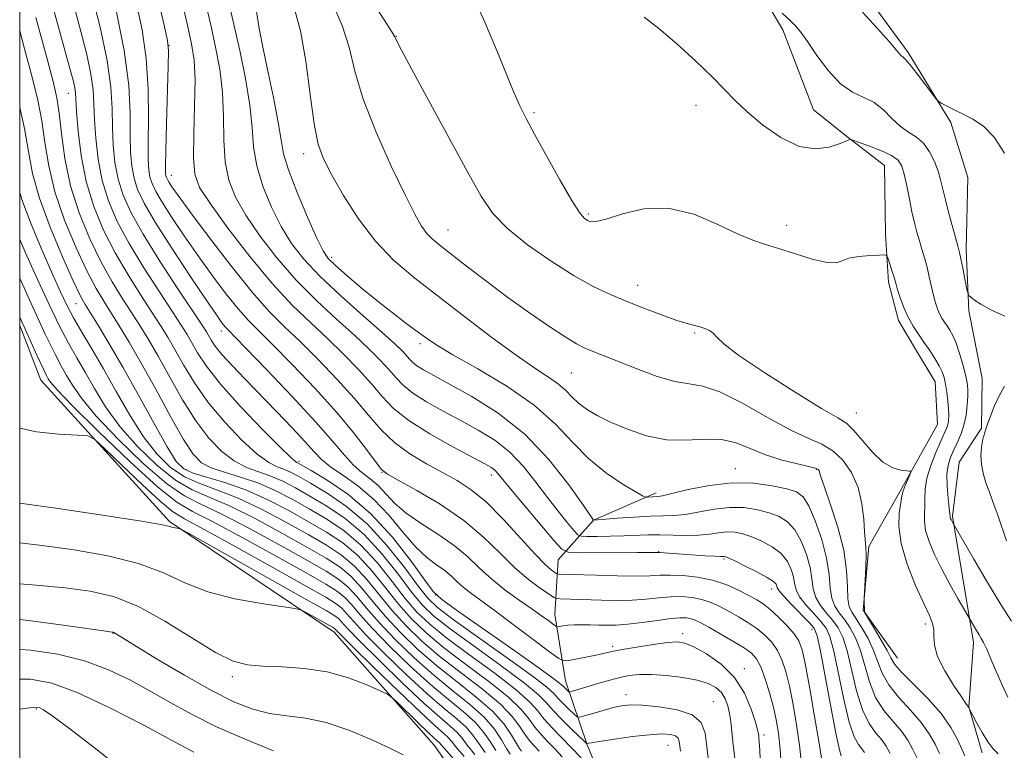
# Model space of a CAD drawing. Extents: x 2079800 to 2082700, y 359800 to 362700.
# Drawn here: x 2080000 to 2080222, y 361694 to 361859 of the extents above; entities that cross this region are included whole.
import ezdxf

# ---------------------------------------------------------------- set-up
doc = ezdxf.new("R2010")
doc.units = 0
doc.header["$MEASUREMENT"] = 0
for name, color, linetype, lineweight in [('32000', 7, 'Continuous', 0), ('DTM HARD BREAKLINE', 7, 'Continuous', 0), ('DTM SPOT ELEVATION', 2, 'Continuous', 13), ('INDEX CONTOUR', 41, 'Continuous', 13), ('INTERMEDIATE CONTOUR', 44, 'Continuous', 0)]:
    doc.layers.add(name, color=color, linetype=linetype, lineweight=lineweight)

msp = doc.modelspace()

# ---------------------------------------------------------------- linework, layer by layer
at = {"layer": '32000', "flags": 128}
msp.add_lwpolyline([(2080000, 360000), (2082500, 360000), (2082500, 362500), (2080000, 362500), (2080000, 360000)], dxfattribs=at)
at = {"layer": 'DTM HARD BREAKLINE'}
for points in [[(2080217.083, 361767.182, 976.135), (2080217.23, 361778.421, 976.587), (2080214.181, 361793.718, 976.135), (2080213.589, 361807.52, 975.613), (2080213.983, 361823.836, 974.447), (2080210.129, 361836.196, 974.099), (2080200.544, 361852.05, 973.768), (2080188.898, 361867.89, 973.472), (2080170.835, 361902.072, 973.263), (2080168.324, 361914.206, 973.124), (2080167.428, 361930.31, 972.968), (2080155.419, 361955.742, 972.167), (2080153.566, 361986.879, 972.487)], [(2080198.135, 361715.259, 983.154), (2080190.358, 361726.123, 984.034), (2080191.63, 361740.537, 983.805), (2080198.043, 361751.821, 982.398), (2080207.106, 361768.036, 981.272), (2080206.608, 361777.668, 980.938), (2080201.968, 361785.398, 980.779), (2080198.32, 361791.503, 980.568), (2080196.08, 361800.172, 980.392), (2080195.414, 361811.02, 979.706), (2080195.154, 361826.492, 979.073), (2080186.986, 361832.823, 977.929), (2080179.136, 361839.074, 976.927), (2080172.26, 361857.137, 976.416), (2080158.489, 361880.498, 975.185), (2080152.434, 361890.118, 974.974), (2080152.323, 361902.603, 975.009), (2080157.626, 361915.789, 975.291), (2080156.793, 361928.698, 975.572), (2080153.427, 361936.586, 975.431), (2080147.306, 361953.419, 975.273)], [(2080000, 361790.383, 1020.431), (2080004.75, 361778.08, 1020.82), (2080033.84, 361746.13, 1023.82), (2080071.01, 361721.16, 1026.58), (2080093.54, 361695.61, 1029.12), (2080111.64, 361669.86, 1033.28), (2080123.8, 361645.42, 1034.01), (2080134.84, 361625.61, 1032.33), (2080137.96, 361614.82, 1030.11)], [(2080217.184, 361693.922, 982.468), (2080214.18, 361704.307, 981.976), (2080215.279, 361718.855, 980.498), (2080210.559, 361747.344, 977.806), (2080212.012, 361759.527, 976.663), (2080217.083, 361767.182, 976.135)], [(2080143.619, 361752.634, 987.587), (2080129.526, 361746.445, 989.998), (2080121.495, 361737.507, 994.853), (2080120.776, 361725.161, 999.269), (2080123.149, 361710.147, 1003.121), (2080128.046, 361695.753, 1008.082), (2080131.387, 361687.651, 1009.912), (2080136.981, 361679.047, 1010.105), (2080154.43, 361660.684, 1009.894), (2080163.74, 361654.006, 1005.918), (2080175.105, 361646.071, 1000.254), (2080185.149, 361642.155, 997.896), (2080200.242, 361636.841, 993.234), (2080211.365, 361635.567, 992.232), (2080220.18, 361634.982, 990.068), (2080238.054, 361634.823, 989.452)]]:
    msp.add_polyline3d(points, dxfattribs=at)
at = {"layer": 'DTM SPOT ELEVATION'}
for p in [(2080085.01, 361855.69, 981.936), (2080033.703, 361853.64, 995.992), (2080011, 361842.81, 1006.79), (2080152.631, 361840.119, 978.632), (2080116.054, 361838.46, 979.742), (2080064.062, 361829.151, 986.518), (2080034.24, 361824.27, 995.31), (2080128.32, 361815.59, 979.77), (2080173.092, 361812.989, 979.527), (2080096.693, 361811.933, 983.173), (2080070.43, 361805.8, 987.57), (2080139.471, 361799.498, 981.346), (2080012.68, 361795.33, 1012.84), (2080045.496, 361789.186, 1000.515), (2080152.36, 361788.73, 982.156), (2080090.351, 361786.295, 988.396), (2080124.48, 361779.67, 984.95), (2080188.82, 361770.66, 981.15), (2080063.061, 361759.759, 1003.651), (2080037.52, 361757.85, 1011.25), (2080081.77, 361757.24, 998.07), (2080161.514, 361758.063, 987.341), (2080179.779, 361757.896, 986.145), (2080106.406, 361756.622, 994.524), (2080144.198, 361739.353, 993.921), (2080158.99, 361737.677, 994.202), (2080169.742, 361730.91, 994.607), (2080093.886, 361729.521, 1003.941), (2080178.819, 361721.766, 994.677), (2080204.414, 361722.994, 982.433), (2080021.073, 361720.904, 1030.056), (2080149.637, 361720.812, 1001.556), (2080133.802, 361717.934, 1001.679), (2080163.542, 361712.882, 1001.556), (2080047.99, 361711.11, 1028.41), (2080136.803, 361707.071, 1005.379), (2080003.73, 361703.8, 1036.18), (2080156.567, 361705.442, 1005.209), (2080167.971, 361697.976, 1001.591), (2080146.316, 361695.639, 1008.874)]:
    msp.add_point(p, dxfattribs=at)
at = {"layer": 'INDEX CONTOUR'}
for points in [[(2080223.031, 361706.481, 980), (2080221.818, 361709.041, 980), (2080220.519, 361711.987, 980), (2080219.272, 361714.903, 980), (2080218.2379, 361717.291, 980), (2080217.524, 361718.811, 980), (2080217.008, 361719.7501, 980), (2080216.512, 361720.552, 980), (2080215.912, 361721.547, 980), (2080213.279, 361726.071, 980), (2080211.835, 361728.576, 980), (2080209.993, 361731.85, 980), (2080208.104, 361735.362, 980), (2080206.475, 361738.66, 980), (2080205.234, 361741.601, 980), (2080204.461, 361744.116, 980), (2080204.185, 361746.184, 980), (2080204.214, 361747.959, 980), (2080204.306, 361749.638, 980), (2080204.299, 361751.4139, 980), (2080204.366, 361753.447, 980), (2080204.7619, 361755.891, 980), (2080205.648, 361758.79, 980), (2080206.796, 361761.751, 980), (2080207.883, 361764.27, 980), (2080208.656, 361765.9851, 980), (2080209.142, 361767.104, 980), (2080209.437, 361767.9741, 980), (2080209.62, 361768.9029, 980), (2080209.696, 361770.0461, 980), (2080209.649, 361771.513, 980), (2080209.476, 361773.351, 980), (2080209.216, 361775.332, 980), (2080208.9219, 361777.163, 980), (2080208.615, 361778.642, 980), (2080208.197, 361779.936, 980), (2080207.544, 361781.306, 980), (2080206.572, 361782.942, 980), (2080205.373, 361784.766, 980), (2080204.084, 361786.627, 980), (2080202.822, 361788.426, 980), (2080201.629, 361790.254, 980), (2080200.529, 361792.253, 980), (2080199.551, 361794.481, 980), (2080198.739, 361796.672, 980), (2080198.143, 361798.479, 980), (2080197.777, 361799.678, 980), (2080197.252, 361801.508, 980), (2080196.843, 361802.823, 980), (2080196.002, 361805.438, 980), (2080195.7269, 361806.092, 980), (2080195.215, 361806.3171, 980), (2080194.027, 361806.306, 980), (2080191.913, 361806.207, 980), (2080189.387, 361805.991, 980), (2080187.151, 361805.586, 980), (2080185.647, 361804.996, 980), (2080184.284, 361804.532, 980), (2080182.207, 361804.585, 980), (2080178.858, 361805.4, 980), (2080174.842, 361806.651, 980), (2080171.059, 361807.867, 980), (2080168.112, 361808.743, 980), (2080165.424, 361809.627, 980), (2080162.126, 361811.032, 980), (2080157.588, 361813.226, 980), (2080152.146, 361815.496, 980), (2080146.381, 361816.883, 980), (2080140.849, 361816.736, 980), (2080136.015, 361815.627, 980), (2080132.323, 361814.434, 980), (2080130.051, 361813.85, 980), (2080128.828, 361813.817, 980), (2080128.1211, 361814.0939, 980), (2080127.426, 361814.596, 980), (2080126.362, 361815.874, 980), (2080124.58, 361818.639, 980), (2080121.904, 361823.255, 980), (2080118.864, 361828.702, 980), (2080116.163, 361833.615, 980), (2080114.273, 361837.114, 980), (2080112.7389, 361840.264, 980), (2080110.87, 361844.617, 980), (2080108.178, 361851.196, 980), (2080104.969, 361858.909, 980), (2080101.746, 361866.138, 980)], [(2080171.927, 361690.064, 1000), (2080171.608, 361694.737, 1000), (2080171.242, 361698.383, 1000), (2080170.759, 361701.346, 1000), (2080170.092, 361704.226, 1000), (2080169.208, 361707.436, 1000), (2080168.209, 361710.642, 1000), (2080167.231, 361713.323, 1000), (2080166.324, 361715.128, 1000), (2080165.197, 361716.389, 1000), (2080163.476, 361717.607, 1000), (2080160.953, 361719.144, 1000), (2080158.09, 361720.808, 1000), (2080155.517, 361722.265, 1000), (2080153.7029, 361723.263, 1000), (2080152.48, 361723.861, 1000), (2080151.522, 361724.198, 1000), (2080150.5011, 361724.383, 1000), (2080149.091, 361724.404, 1000), (2080146.964, 361724.219, 1000), (2080143.95, 361723.82, 1000), (2080140.508, 361723.338, 1000), (2080137.252, 361722.936, 1000), (2080134.644, 361722.738, 1000), (2080132.54, 361722.704, 1000), (2080130.646, 361722.755, 1000), (2080128.7369, 361722.819, 1000), (2080126.864, 361722.852, 1000), (2080125.152, 361722.823, 1000), (2080123.708, 361722.711, 1000), (2080122.582, 361722.558, 1000), (2080121.81, 361722.421, 1000), (2080121.37, 361722.366, 1000), (2080121.018, 361722.49, 1000), (2080120.45, 361722.9, 1000), (2080119.406, 361723.686, 1000), (2080117.794, 361724.866, 1000), (2080115.56, 361726.445, 1000), (2080112.724, 361728.406, 1000), (2080109.5881, 361730.663, 1000), (2080106.521, 361733.107, 1000), (2080103.77, 361735.643, 1000), (2080101.0671, 361738.211, 1000), (2080098.019, 361740.76, 1000), (2080094.394, 361743.25, 1000), (2080090.597, 361745.673, 1000), (2080087.196, 361748.029, 1000), (2080084.604, 361750.301, 1000), (2080080.87, 361754.238, 1000), (2080079.077, 361755.765, 1000), (2080077.209, 361757.217, 1000), (2080075.3061, 361758.892, 1000), (2080073.297, 361761.101, 1000), (2080070.681, 361764.211, 1000), (2080066.845, 361768.602, 1000), (2080061.513, 361774.363, 1000), (2080055.748, 361780.41, 1000), (2080050.948, 361785.368, 1000), (2080046.865, 361789.549, 1000), (2080046.289, 361790.185, 1000), (2080045.642, 361791.014, 1000), (2080044.395, 361792.773, 1000), (2080042.081, 361796.167, 1000), (2080038.476, 361801.549, 1000), (2080034.324, 361807.862, 1000), (2080030.611, 361813.697, 1000), (2080028.095, 361817.994, 1000), (2080026.62, 361821.09, 1000), (2080025.8, 361823.672, 1000), (2080025.306, 361826.359, 1000), (2080025.035, 361829.506, 1000), (2080024.942, 361833.402, 1000), (2080024.919, 361838.337, 1000), (2080024.612, 361844.5959, 1000), (2080023.607, 361852.466, 1000), (2080021.675, 361861.878, 1000)], [(2080196.44, 361693.784, 990), (2080195.551, 361695.391, 990), (2080194.554, 361696.819, 990), (2080193.227, 361698.392, 990), (2080191.703, 361700.518, 990), (2080190.199, 361703.629, 990), (2080188.888, 361707.926, 990), (2080186.727, 361716.947, 990), (2080185.741, 361720.002, 990), (2080184.697, 361722.11, 990), (2080183.491, 361723.7789, 990), (2080182.084, 361725.431, 990), (2080180.704, 361727.165, 990), (2080179.645, 361728.9991, 990), (2080179.089, 361730.967, 990), (2080178.785, 361733.175, 990), (2080178.373, 361735.7479, 990), (2080177.569, 361738.712, 990), (2080176.3961, 361741.707, 990), (2080174.956, 361744.274, 990), (2080173.317, 361746.078, 990), (2080171.421, 361747.266, 990), (2080169.178, 361748.109, 990), (2080166.527, 361748.805, 990), (2080163.511, 361749.268, 990), (2080160.1999, 361749.3419, 990), (2080156.703, 361748.945, 990), (2080150.213, 361747.741, 990), (2080147.668, 361747.4679, 990), (2080145.231, 361747.388, 990), (2080142.351, 361747.32, 990), (2080138.715, 361747.128, 990), (2080134.947, 361746.866, 990), (2080129.522, 361746.443, 990), (2080127.089, 361749.959, 990), (2080123.904, 361754.448, 990), (2080119.425, 361760.126, 990), (2080113.976, 361765.838, 990), (2080107.952, 361770.639, 990), (2080102.044, 361774.396, 990), (2080097.015, 361777.184, 990), (2080093.433, 361779.107, 990), (2080091.101, 361780.399, 990), (2080089.625, 361781.324, 990), (2080088.642, 361782.115, 990), (2080087.91, 361782.88, 990), (2080087.211, 361783.696, 990), (2080086.283, 361784.698, 990), (2080084.656, 361786.2609, 990), (2080081.815, 361788.816, 990), (2080077.4959, 361792.602, 990), (2080072.467, 361797.076, 990), (2080067.747, 361801.5, 990), (2080064.113, 361805.345, 990), (2080061.362, 361808.913, 990), (2080059.045, 361812.716, 990), (2080056.835, 361817.107, 990), (2080054.892, 361821.822, 990), (2080053.496, 361826.437, 990), (2080052.802, 361830.704, 990), (2080052.448, 361835.059, 990), (2080051.944, 361840.112, 990), (2080050.94, 361846.191, 990), (2080049.651, 361852.503, 990), (2080047.532, 361861.98, 990)], [(2080126.683, 361692.782, 1010), (2080124.474, 361695.157, 1010), (2080120.101, 361699.63, 1010), (2080118.329, 361701.582, 1010), (2080116.909, 361703.365, 1010), (2080115.129, 361705.373, 1010), (2080112.098, 361708.089, 1010), (2080107.287, 361711.7939, 1010), (2080101.618, 361715.956, 1010), (2080096.382, 361719.838, 1010), (2080092.526, 361722.939, 1010), (2080089.652, 361725.694, 1010), (2080087.021, 361728.773, 1010), (2080084.035, 361732.629, 1010), (2080080.664, 361736.853, 1010), (2080077.016, 361740.8209, 1010), (2080073.195, 361744.057, 1010), (2080069.284, 361746.686, 1010), (2080065.363, 361748.983, 1010), (2080061.488, 361751.155, 1010), (2080057.629, 361753.15, 1010), (2080053.739, 361754.852, 1010), (2080049.834, 361756.188, 1010), (2080046.202, 361757.274, 1010), (2080043.199, 361758.271, 1010), (2080041.015, 361759.425, 1010), (2080039.164, 361761.338, 1010), (2080036.996, 361764.693, 1010), (2080034.059, 361769.867, 1010), (2080030.689, 361775.995, 1010), (2080027.423, 361781.901, 1010), (2080024.687, 361786.659, 1010), (2080022.457, 361790.343, 1010), (2080018.957, 361795.856, 1010), (2080017.267, 361798.724, 1010), (2080015.245, 361802.597, 1010), (2080012.738, 361807.936, 1010), (2080010.131, 361814.192, 1010), (2080007.944, 361820.567, 1010), (2080006.543, 361826.413, 1010), (2080005.686, 361831.708, 1010), (2080004.976, 361836.584, 1010), (2080004.068, 361841.2791, 1010), (2080002.808, 361846.456, 1010), (2080001.092, 361852.8841, 1010), (2080000, 361856.9, 1010)], [(2080107.464, 361694.4521, 1020), (2080106.167, 361696.443, 1020), (2080104.703, 361698.577, 1020), (2080102.772, 361700.819, 1020), (2080100.128, 361703.189, 1020), (2080096.759, 361705.923, 1020), (2080092.708, 361709.312, 1020), (2080088.119, 361713.485, 1020), (2080083.544, 361717.926, 1020), (2080079.6321, 361721.957, 1020), (2080076.851, 361725.052, 1020), (2080074.925, 361727.306, 1020), (2080073.394, 361728.963, 1020), (2080071.724, 361730.333, 1020), (2080069.099, 361731.979, 1020), (2080064.631, 361734.524, 1020), (2080057.8839, 361738.31, 1020), (2080050.239, 361742.539, 1020), (2080043.531, 361746.129, 1020), (2080038.992, 361748.431, 1020), (2080035.449, 361750.537, 1020), (2080031.128, 361753.971, 1020), (2080024.852, 361759.693, 1020), (2080017.845, 361766.412, 1020), (2080011.931, 361772.2679, 1020), (2080008.468, 361775.86, 1020), (2080006.961, 361777.608, 1020), (2080006.451, 361778.386, 1020), (2080006.073, 361779.069, 1020), (2080005.3499, 361780.534, 1020), (2080003.898, 361783.661, 1020), (2080000, 361792.285, 1020)], [(2080086.515, 361693.451, 1030), (2080083.513, 361694.951, 1030), (2080079.29, 361696.944, 1030), (2080074.301, 361699.044, 1030), (2080069.203, 361700.755, 1030), (2080064.527, 361701.741, 1030), (2080060.2879, 361702.284, 1030), (2080056.37, 361702.8259, 1030), (2080052.587, 361703.7709, 1030), (2080048.455, 361705.391, 1030), (2080043.416, 361707.923, 1030), (2080037.227, 361711.415, 1030), (2080030.909, 361715.162, 1030), (2080025.792, 361718.269, 1030), (2080021.26, 361721.046, 1030), (2080021.085, 361721.124, 1030), (2080020.922, 361721.164, 1030), (2080020.3359, 361721.231, 1030), (2080018.878, 361721.428, 1030), (2080009.272, 361722.798, 1030), (2080001.957, 361723.776, 1030), (2080000, 361723.992, 1030)]]:
    msp.add_polyline3d(points, dxfattribs=at)
at = {"layer": 'INTERMEDIATE CONTOUR'}
for points in [[(2080156.089, 361687.321, 1006), (2080155.113, 361695.239, 1006), (2080154.672, 361698.393, 1006), (2080153.775, 361700.773, 1006), (2080151.796, 361702.484, 1006), (2080148.384, 361703.634, 1006), (2080144.286, 361704.325, 1006), (2080140.52, 361704.659, 1006), (2080137.828, 361704.724, 1006), (2080135.848, 361704.542, 1006), (2080133.9411, 361704.1189, 1006), (2080131.66, 361703.491, 1006), (2080129.327, 361702.805, 1006), (2080127.458, 361702.24, 1006), (2080126.393, 361701.956, 1006), (2080125.789, 361702.054, 1006), (2080125.125, 361702.616, 1006), (2080124.029, 361703.662, 1006), (2080122.707, 361704.958, 1006), (2080121.508, 361706.205, 1006), (2080120.544, 361707.276, 1006), (2080118.967, 361708.724, 1006), (2080115.6891, 361711.27, 1006), (2080110.108, 361715.317, 1006), (2080097.851, 361724.048, 1006), (2080094.2889, 361726.72, 1006), (2080092.095, 361728.8011, 1006), (2080089.9761, 361731.499, 1006), (2080086.909, 361735.659, 1006), (2080082.96, 361740.672, 1006), (2080078.465, 361745.564, 1006), (2080073.7829, 361749.547, 1006), (2080069.359, 361752.569, 1006), (2080065.656, 361754.766, 1006), (2080062.995, 361756.277, 1006), (2080061.116, 361757.277, 1006), (2080059.612, 361757.943, 1006), (2080058.09, 361758.517, 1006), (2080056.204, 361759.47, 1006), (2080053.624, 361761.337, 1006), (2080050.169, 361764.474, 1006), (2080046.282, 361768.537, 1006), (2080042.556, 361773.009, 1006), (2080039.467, 361777.418, 1006), (2080037.006, 361781.483, 1006), (2080035.045, 361784.973, 1006), (2080033.4159, 361787.793, 1006), (2080031.805, 361790.407, 1006), (2080029.858, 361793.415, 1006), (2080027.336, 361797.27, 1006), (2080024.458, 361801.826, 1006), (2080021.557, 361806.788, 1006), (2080018.927, 361811.926, 1006), (2080016.708, 361817.268, 1006), (2080015.002, 361822.907, 1006), (2080013.869, 361828.793, 1006), (2080013.203, 361834.305, 1006), (2080012.856, 361838.6771, 1006), (2080012.584, 361842.935, 1006), (2080012.439, 361844.035, 1006), (2080012.113, 361845.499, 1006), (2080011.337, 361848.435, 1006), (2080001.149, 361885.548, 1006)], [(2080220.835, 361693.703, 982), (2080219.627, 361694.898, 982), (2080218.467, 361696.435, 982), (2080217.208, 361698.479, 982), (2080215.999, 361700.646, 982), (2080214.112, 361704.244, 982), (2080213.5479, 361705.041, 982), (2080212.5199, 361706.538, 982), (2080210.7611, 361709.179, 982), (2080208.762, 361712.451, 982), (2080207.172, 361715.647, 982), (2080206.456, 361718.21, 982), (2080206.33, 361720.175, 982), (2080206.326, 361721.728, 982), (2080206.037, 361723.122, 982), (2080205.302, 361724.888, 982), (2080204.021, 361727.624, 982), (2080202.206, 361731.688, 982), (2080200.312, 361736.483, 982), (2080198.903, 361741.174, 982), (2080198.382, 361745.067, 982), (2080198.491, 361748.04, 982), (2080199.0089, 361751.376, 982), (2080199.155, 361752.21, 982), (2080199.404, 361753.068, 982), (2080199.859, 361754.267, 982), (2080200.406, 361755.5901, 982), (2080200.874, 361756.686, 982), (2080201.098, 361757.297, 982), (2080200.929, 361757.534, 982), (2080198.884, 361757.722, 982), (2080197.029, 361758.251, 982), (2080194.822, 361759.559, 982), (2080192.447, 361761.832, 982), (2080190.155, 361764.495, 982), (2080188.216, 361766.785, 982), (2080186.668, 361768.233, 982), (2080184.615, 361769.537, 982), (2080180.93, 361771.69, 982), (2080174.985, 361775.328, 982), (2080168.159, 361779.677, 982), (2080162.334, 361783.607, 982), (2080158.901, 361786.253, 982), (2080157.309, 361787.797, 982), (2080156.517, 361788.685, 982), (2080155.671, 361789.2939, 982), (2080154.651, 361789.742, 982), (2080153.519, 361790.081, 982), (2080152.273, 361790.382, 982), (2080150.648, 361790.809, 982), (2080148.309, 361791.547, 982), (2080145.056, 361792.717, 982), (2080141.218, 361794.186, 982), (2080137.2579, 361795.755, 982), (2080133.484, 361797.32, 982), (2080129.603, 361799.149, 982), (2080125.169, 361801.6, 982), (2080119.957, 361804.886, 982), (2080114.627, 361808.633, 982), (2080110.06, 361812.317, 982), (2080106.815, 361815.689, 982), (2080104.169, 361819.582, 982), (2080101.076, 361825.105, 982), (2080092.261, 361841.262, 982), (2080088.415, 361848.338, 982), (2080086.15, 361852.541, 982), (2080085.162, 361854.428, 982), (2080084.6569, 361855.529, 982), (2080083.98, 361856.676, 982), (2080082.263, 361859.375, 982), (2080075.614, 361869.613, 982)], [(2080167.11, 361692.773, 1002), (2080166.952, 361695.674, 1002), (2080166.849, 361697.086, 1002), (2080166.784, 361697.709, 1002), (2080166.715, 361698.205, 1002), (2080166.514, 361699.091, 1002), (2080166.029, 361700.85, 1002), (2080165.109, 361703.769, 1002), (2080163.593, 361707.361, 1002), (2080161.323, 361710.946, 1002), (2080158.277, 361713.953, 1002), (2080154.988, 361716.253, 1002), (2080152.1261, 361717.8279, 1002), (2080150.117, 361718.689, 1002), (2080148.405, 361718.961, 1002), (2080146.188, 361718.8, 1002), (2080142.942, 361718.36, 1002), (2080139.25, 361717.788, 1002), (2080135.971, 361717.23, 1002), (2080133.712, 361716.793, 1002), (2080130.374, 361716.052, 1002), (2080128.182, 361715.605, 1002), (2080123.954, 361714.797, 1002), (2080122.794, 361714.681, 1002), (2080121.654, 361715.178, 1002), (2080119.558, 361716.715, 1002), (2080115.874, 361719.506, 1002), (2080111.349, 361722.915, 1002), (2080107.079, 361726.097, 1002), (2080101.713, 361730.013, 1002), (2080100.109, 361731.287, 1002), (2080098.754, 361732.536, 1002), (2080097.423, 361733.801, 1002), (2080095.922, 361735.057, 1002), (2080094.091, 361736.347, 1002), (2080091.907, 361737.985, 1002), (2080089.379, 361740.352, 1002), (2080086.521, 361743.664, 1002), (2080083.362, 361747.464, 1002), (2080079.937, 361751.127, 1002), (2080076.342, 361754.159, 1002), (2080072.93, 361756.568, 1002), (2080070.114, 361758.4919, 1002), (2080068.126, 361760.121, 1002), (2080066.456, 361761.85, 1002), (2080064.411, 361764.131, 1002), (2080061.49, 361767.264, 1002), (2080057.958, 361770.951, 1002), (2080050.857, 361778.265, 1002), (2080047.923, 361781.332, 1002), (2080045.6499, 361783.8381, 1002), (2080044.145, 361785.713, 1002), (2080043.233, 361787.065, 1002), (2080042.146, 361788.928, 1002), (2080041.154, 361790.471, 1002), (2080035.715, 361798.683, 1002), (2080031.649, 361804.928, 1002), (2080027.869, 361810.98, 1002), (2080025.121, 361815.849, 1002), (2080023.326, 361819.801, 1002), (2080022.2, 361823.417, 1002), (2080021.493, 361827.17, 1002), (2080021.091, 361831.105, 1002), (2080020.914, 361835.16, 1002), (2080020.836, 361839.377, 1002), (2080020.556, 361844.215, 1002), (2080019.725, 361850.24, 1002), (2080018.133, 361857.719, 1002), (2080016.112, 361865.74, 1002)], [(2080161.7259, 361690.205, 1004), (2080160.977, 361696.402, 1004), (2080160.475, 361700.964, 1004), (2080160.199, 361702.816, 1004), (2080159.805, 361704.546, 1004), (2080159.217, 361706.132, 1004), (2080158.359, 361707.5161, 1004), (2080157.138, 361708.657, 1004), (2080155.381, 361709.584, 1004), (2080152.9, 361710.341, 1004), (2080149.63, 361710.958, 1004), (2080146.012, 361711.402, 1004), (2080142.615, 361711.626, 1004), (2080139.858, 361711.598, 1004), (2080137.572, 361711.345, 1004), (2080135.439, 361710.909, 1004), (2080133.222, 361710.339, 1004), (2080130.999, 361709.705, 1004), (2080124.758, 361707.822, 1004), (2080124.227, 361707.673, 1004), (2080123.966, 361707.679, 1004), (2080123.752, 361707.8479, 1004), (2080123.014, 361708.563, 1004), (2080122.648, 361708.944, 1004), (2080122.228, 361709.358, 1004), (2080120.869, 361710.415, 1004), (2080117.485, 361712.861, 1004), (2080111.519, 361717.079, 1004), (2080098.586, 361726.153, 1004), (2080095.171, 361728.611, 1004), (2080093.317, 361730.355, 1004), (2080091.4539, 361732.8621, 1004), (2080088.346, 361737.174, 1004), (2080084.107, 361742.581, 1004), (2080079.189, 361747.935, 1004), (2080074.078, 361752.291, 1004), (2080069.396, 361755.511, 1004), (2080065.803, 361757.657, 1004), (2080062.859, 361759.34, 1004), (2080062.549, 361759.489, 1004), (2080062.218, 361759.681, 1004), (2080061.206, 361760.569, 1004), (2080058.836, 361762.87, 1004), (2080054.746, 361766.998, 1004), (2080049.841, 361772.137, 1004), (2080045.336, 361777.167, 1004), (2080042.172, 361781.193, 1004), (2080040.165, 361784.228, 1004), (2080037.781, 361788.361, 1004), (2080036.479, 361790.439, 1004), (2080034.487, 361793.483, 1004), (2080031.5259, 361797.977, 1004), (2080028.054, 361803.377, 1004), (2080024.7129, 361808.884, 1004), (2080022.024, 361813.887, 1004), (2080020.017, 361818.534, 1004), (2080018.601, 361823.162, 1004), (2080017.681, 361827.982, 1004), (2080017.147, 361832.705, 1004), (2080016.885, 361836.918, 1004), (2080016.762, 361840.3849, 1004), (2080016.57, 361843.575, 1004), (2080016.082, 361847.138, 1004), (2080015.123, 361851.609, 1004), (2080013.724, 361857.088, 1004), (2080011.969, 361863.5601, 1004)], [(2080176.432, 361691.37, 998), (2080175.974, 361695.644, 998), (2080175.328, 361700.255, 998), (2080174.535, 361704.845, 998), (2080173.702, 361708.969, 998), (2080172.896, 361712.293, 998), (2080172.0379, 361714.919, 998), (2080171.013, 361717.056, 998), (2080169.725, 361718.89, 998), (2080168.172, 361720.51, 998), (2080166.371, 361721.981, 998), (2080164.356, 361723.355, 998), (2080162.226, 361724.64, 998), (2080160.096, 361725.832, 998), (2080158.046, 361726.916, 998), (2080156.0239, 361727.842, 998), (2080153.945, 361728.549, 998), (2080151.736, 361728.992, 998), (2080149.383, 361729.181, 998), (2080146.884, 361729.141, 998), (2080144.229, 361728.916, 998), (2080141.357, 361728.618, 998), (2080138.2001, 361728.383, 998), (2080134.753, 361728.307, 998), (2080131.269, 361728.355, 998), (2080122.014, 361728.671, 998), (2080121.232, 361728.735, 998), (2080120.574, 361729.005, 998), (2080119.475, 361729.7139, 998), (2080117.513, 361731.054, 998), (2080114.84, 361733.057, 998), (2080111.751, 361735.7159, 998), (2080108.439, 361738.981, 998), (2080104.698, 361742.633, 998), (2080100.222, 361746.407, 998), (2080094.93, 361750.028, 998), (2080089.651, 361753.171, 998), (2080085.44, 361755.497, 998), (2080083.007, 361756.863, 998), (2080081.685, 361757.9, 998), (2080080.459, 361759.436, 998), (2080078.478, 361762.127, 998), (2080075.527, 361765.955, 998), (2080071.553, 361770.732, 998), (2080066.655, 361776.166, 998), (2080061.553, 361781.547, 998), (2080057.1211, 361786.058, 998), (2080053.967, 361789.174, 998), (2080051.627, 361791.533, 998), (2080049.37, 361794.063, 998), (2080046.632, 361797.477, 998), (2080043.506, 361801.623, 998), (2080040.25, 361806.133, 998), (2080037.118, 361810.64, 998), (2080034.344, 361814.784, 998), (2080032.158, 361818.206, 998), (2080030.715, 361820.67, 998), (2080029.8689, 361822.446, 998), (2080029.399, 361823.927, 998), (2080029.118, 361825.547, 998), (2080028.979, 361827.906, 998), (2080028.971, 361831.644, 998), (2080029.042, 361837.148, 998), (2080028.99, 361843.794, 998), (2080028.575, 361850.701, 998), (2080027.638, 361857.147, 998), (2080026.356, 361863.031, 998)], [(2080180.937, 361692.675, 996), (2080180.339, 361696.551, 996), (2080179.414, 361702.1271, 996), (2080178.312, 361708.343, 996), (2080177.312, 361713.712, 996), (2080176.584, 361717.151, 996), (2080175.867, 361719.197, 996), (2080174.794, 361720.79, 996), (2080173.127, 361722.6519, 996), (2080171.146, 361724.631, 996), (2080169.265, 361726.355, 996), (2080167.758, 361727.566, 996), (2080166.362, 361728.473, 996), (2080164.675, 361729.399, 996), (2080162.389, 361730.57, 996), (2080159.568, 361731.823, 996), (2080156.367, 361732.901, 996), (2080152.971, 361733.602, 996), (2080149.675, 361733.959, 996), (2080146.805, 361734.064, 996), (2080144.507, 361734.011, 996), (2080142.205, 361733.899, 996), (2080139.1479, 361733.829, 996), (2080134.888, 361733.876, 996), (2080130.199, 361733.999, 996), (2080121.684, 361734.287, 996), (2080121.399, 361734.31, 996), (2080121.159, 361734.408, 996), (2080120.759, 361734.667, 996), (2080119.9829, 361735.226, 996), (2080118.582, 361736.455, 996), (2080116.299, 361738.778, 996), (2080113.014, 361742.396, 996), (2080109.163, 361746.605, 996), (2080105.323, 361750.479, 996), (2080101.914, 361753.327, 996), (2080098.738, 361755.41, 996), (2080095.443, 361757.225, 996), (2080091.795, 361759.193, 996), (2080088.042, 361761.427, 996), (2080084.554, 361763.963, 996), (2080081.554, 361766.844, 996), (2080078.6899, 361770.151, 996), (2080075.468, 361773.973, 996), (2080071.562, 361778.299, 996), (2080067.329, 361782.725, 996), (2080063.295, 361786.747, 996), (2080059.793, 361790.106, 996), (2080056.388, 361793.517, 996), (2080052.452, 361797.942, 996), (2080047.6229, 361803.94, 996), (2080042.6169, 361810.473, 996), (2080038.419, 361816.098, 996), (2080035.76, 361819.731, 996), (2080034.364, 361821.706, 996), (2080033.706, 361822.7139, 996), (2080033.336, 361823.347, 996), (2080033.119, 361823.802, 996), (2080032.998, 361824.182, 996), (2080032.93, 361824.7351, 996), (2080032.924, 361826.306, 996), (2080033, 361829.886, 996), (2080033.165, 361835.9599, 996), (2080033.543, 361848.936, 996), (2080033.601, 361852.416, 996), (2080033.378, 361854.722, 996), (2080032.689, 361857.811, 996), (2080031.44, 361863.093, 996)], [(2080185.418, 361693.206, 994), (2080185.014, 361694.595, 994), (2080184.271, 361698.01, 994), (2080183.127, 361703.95, 994), (2080180.727, 361716.841, 994), (2080179.998, 361720.306, 994), (2080179.309, 361722.047, 994), (2080178.182, 361723.365, 994), (2080174.179, 361727.436, 994), (2080172.371, 361729.339, 994), (2080171.366, 361730.527, 994), (2080170.983, 361731.16, 994), (2080170.879, 361731.547, 994), (2080170.7101, 361731.969, 994), (2080170.1131, 361732.579, 994), (2080168.722, 361733.503, 994), (2080166.361, 361734.788, 994), (2080163.6159, 361736.17, 994), (2080161.262, 361737.31, 994), (2080159.88, 361737.955, 994), (2080159.273, 361738.202, 994), (2080159.048, 361738.238, 994), (2080158.819, 361738.223, 994), (2080158.226, 361738.224, 994), (2080156.917, 361738.282, 994), (2080154.695, 361738.424, 994), (2080144.385, 361739.138, 994), (2080143.296, 361739.159, 994), (2080142.003, 361739.168, 994), (2080139.349, 361739.166, 994), (2080126.134, 361739.0969, 994), (2080123.777, 361739.184, 994), (2080122.343, 361739.886, 994), (2080120.602, 361741.805, 994), (2080114.204, 361749.402, 994), (2080111.105, 361753.123, 994), (2080107.999, 361756.927, 994), (2080107.2831, 361757.689, 994), (2080106.468, 361758.307, 994), (2080104.962, 361759.173, 994), (2080097.7181, 361763.02, 994), (2080092.545, 361765.926, 994), (2080087.813, 361768.927, 994), (2080084.381, 361771.69, 994), (2080081.821, 361774.364, 994), (2080079.382, 361777.214, 994), (2080076.469, 361780.432, 994), (2080073.105, 361783.904, 994), (2080069.468, 361787.437, 994), (2080065.675, 361790.964, 994), (2080061.592, 361794.911, 994), (2080057.026, 361799.828, 994), (2080051.948, 361805.967, 994), (2080047.011, 361812.388, 994), (2080043.032, 361817.853, 994), (2080040.614, 361821.575, 994), (2080039.495, 361824.561, 994), (2080039.198, 361828.271, 994), (2080039.2839, 361833.7, 994), (2080039.485, 361839.993, 994), (2080039.569, 361845.833, 994), (2080039.3509, 361850.285, 994), (2080038.803, 361853.956, 994), (2080037.943, 361857.836, 994), (2080036.811, 361862.696, 994)], [(2080190.681, 361693.972, 992), (2080190.0891, 361694.828, 992), (2080189.322, 361695.799, 992), (2080188.358, 361697.556, 992), (2080187.235, 361700.819, 992), (2080186.008, 361705.938, 992), (2080183.727, 361716.894, 992), (2080182.87, 361720.154, 992), (2080182.003, 361722.079, 992), (2080180.836, 361723.572, 992), (2080179.204, 361725.341, 992), (2080177.442, 361727.301, 992), (2080176.008, 361729.169, 992), (2080175.227, 361730.747, 992), (2080174.884, 361732.168, 992), (2080174.626, 361733.648, 992), (2080174.14, 361735.341, 992), (2080173.255, 361737.143, 992), (2080171.839, 361738.889, 992), (2080169.839, 361740.433, 992), (2080167.518, 361741.718, 992), (2080165.22, 361742.709, 992), (2080163.204, 361743.38, 992), (2080161.392, 361743.735, 992), (2080159.624, 361743.79, 992), (2080157.7479, 361743.585, 992), (2080155.649, 361743.274, 992), (2080153.219, 361743.037, 992), (2080150.413, 361743.003, 992), (2080144.496, 361743.168, 992), (2080141.803, 361743.136, 992), (2080136.382, 361742.907, 992), (2080133.2931, 361742.828, 992), (2080130.324, 361742.788, 992), (2080128.014, 361742.77, 992), (2080126.705, 361742.813, 992), (2080125.94, 361743.164, 992), (2080125.062, 361744.124, 992), (2080123.56, 361745.915, 992), (2080121.502, 361748.444, 992), (2080119.097, 361751.541, 992), (2080116.51, 361755.005, 992), (2080113.712, 361758.526, 992), (2080110.629, 361761.764, 992), (2080107.21, 361764.473, 992), (2080103.503, 361766.784, 992), (2080099.583, 361768.924, 992), (2080095.576, 361771.064, 992), (2080091.823, 361773.1621, 992), (2080088.719, 361775.125, 992), (2080086.5121, 361776.903, 992), (2080084.865, 361778.622, 992), (2080083.2969, 361780.455, 992), (2080081.376, 361782.565, 992), (2080078.881, 361785.082, 992), (2080075.641, 361788.127, 992), (2080071.586, 361791.783, 992), (2080067.03, 361795.993, 992), (2080062.386, 361800.664, 992), (2080058.031, 361805.6559, 992), (2080054.1869, 361810.651, 992), (2080051.038, 361815.2851, 992), (2080048.724, 361819.341, 992), (2080047.193, 361823.191, 992), (2080046.347, 361827.354, 992), (2080046.043, 361832.202, 992), (2080045.9659, 361837.526, 992), (2080045.757, 361842.972, 992), (2080045.145, 361848.238, 992), (2080044.227, 361853.229, 992), (2080043.187, 361857.905, 992), (2080042.171, 361862.338, 992)], [(2080202.565, 361692.727, 988), (2080201.509, 361694.833, 988), (2080200.421, 361696.81, 988), (2080199.019, 361698.81, 988), (2080197.132, 361700.9841, 988), (2080195.0469, 361703.479, 988), (2080193.163, 361706.439, 988), (2080191.768, 361709.914, 988), (2080189.728, 361717.001, 988), (2080188.613, 361719.85, 988), (2080187.391, 361722.142, 988), (2080186.145, 361723.985, 988), (2080184.964, 361725.521, 988), (2080183.967, 361727.03, 988), (2080183.281, 361728.829, 988), (2080182.95, 361731.187, 988), (2080182.687, 361734.183, 988), (2080182.12, 361737.849, 988), (2080180.999, 361742.084, 988), (2080179.538, 361746.271, 988), (2080178.073, 361749.66, 988), (2080176.794, 361751.723, 988), (2080175.323, 361752.814, 988), (2080173.137, 361753.508, 988), (2080169.851, 361754.2301, 988), (2080165.63, 361754.801, 988), (2080160.776, 361754.893, 988), (2080155.658, 361754.305, 988), (2080150.903, 361753.344, 988), (2080147.207, 361752.446, 988), (2080145.041, 361751.942, 988), (2080143.986, 361751.76, 988), (2080141.614, 361751.606, 988), (2080141.242, 361751.633, 988), (2080140.545, 361751.971, 988), (2080138.926, 361752.911, 988), (2080136.001, 361754.673, 988), (2080132.244, 361757.204, 988), (2080128.34, 361760.381, 988), (2080124.737, 361764.075, 988), (2080120.915, 361768.136, 988), (2080116.115, 361772.407, 988), (2080109.93, 361776.688, 988), (2080103.364, 361780.616, 988), (2080097.774, 361783.784, 988), (2080094.1229, 361785.946, 988), (2080091.7831, 361787.504, 988), (2080089.733, 361789.023, 988), (2080087.155, 361790.954, 988), (2080084.046, 361793.314, 988), (2080080.606, 361796.012, 988), (2080077.072, 361798.906, 988), (2080073.822, 361801.665, 988), (2080071.271, 361803.911, 988), (2080069.6521, 361805.501, 988), (2080068.47, 361807.234, 988), (2080067.052, 361810.147, 988), (2080064.9459, 361814.8729, 988), (2080062.5901, 361820.452, 988), (2080060.645, 361825.52, 988), (2080059.57, 361829.167, 988), (2080058.999, 361832.285, 988), (2080058.364, 361836.217, 988), (2080057.257, 361841.847, 988), (2080055.909, 361848.2261, 988), (2080054.714, 361853.949, 988), (2080053.968, 361857.929, 988), (2080053.353, 361861.797, 988)], [(2080207.599, 361693.7561, 986), (2080206.577, 361695.882, 986), (2080205.291, 361698.229, 986), (2080203.483, 361700.801, 986), (2080201.037, 361703.577, 986), (2080198.391, 361706.4399, 986), (2080196.127, 361709.248, 986), (2080194.649, 361711.903, 986), (2080193.67, 361714.469, 986), (2080192.728, 361717.054, 986), (2080191.484, 361719.697, 986), (2080190.085, 361722.174, 986), (2080188.799, 361724.192, 986), (2080187.843, 361725.61, 986), (2080187.23, 361726.894, 986), (2080186.918, 361728.659, 986), (2080186.815, 361731.398, 986), (2080186.616, 361735.115, 986), (2080185.9611, 361739.693, 986), (2080184.638, 361744.883, 986), (2080183.019, 361749.922, 986), (2080181.62, 361753.921, 986), (2080180.83, 361756.24, 986), (2080180.515, 361757.262, 986), (2080180.416, 361757.622, 986), (2080180.242, 361757.8629, 986), (2080179.586, 361758.158, 986), (2080178.013, 361758.586, 986), (2080175.263, 361759.2201, 986), (2080171.772, 361760.094, 986), (2080168.15, 361761.238, 986), (2080164.853, 361762.609, 986), (2080161.702, 361763.8809, 986), (2080158.365, 361764.658, 986), (2080154.584, 361764.714, 986), (2080150.414, 361764.491, 986), (2080145.99, 361764.604, 986), (2080141.474, 361765.499, 986), (2080137.155, 361766.957, 986), (2080133.351, 361768.593, 986), (2080130.303, 361770.101, 986), (2080127.941, 361771.4889, 986), (2080126.119, 361772.847, 986), (2080124.661, 361774.247, 986), (2080123.264, 361775.693, 986), (2080121.6, 361777.169, 986), (2080119.35, 361778.739, 986), (2080116.241, 361780.758, 986), (2080112.014, 361783.659, 986), (2080106.574, 361787.689, 986), (2080100.488, 361792.356, 986), (2080089.157, 361801.103, 986), (2080084.474, 361805.062, 986), (2080080.268, 361809.4171, 986), (2080076.429, 361814.498, 986), (2080073.092, 361819.739, 986), (2080070.4499, 361824.347, 986), (2080068.616, 361827.879, 986), (2080067.378, 361831.292, 986), (2080066.442, 361835.894, 986), (2080065.546, 361842.511, 986), (2080064.555, 361850.05, 986), (2080063.366, 361856.937, 986), (2080061.92, 361862.102, 986)], [(2080213.335, 361693.269, 984), (2080211.645, 361696.931, 984), (2080210.161, 361699.648, 984), (2080207.948, 361702.793, 984), (2080204.942, 361706.17, 984), (2080199.091, 361712.058, 984), (2080197.5311, 361713.888, 984), (2080196.641, 361715.34, 984), (2080195.773, 361717.035, 984), (2080194.455, 361719.382, 984), (2080192.942, 361721.9371, 984), (2080190.696, 361725.659, 984), (2080190.658, 361725.762, 984), (2080190.557, 361728.229, 984), (2080190.582, 361728.847, 984), (2080190.802, 361732.829, 984), (2080190.947, 361735.887, 984), (2080191.021, 361738.617, 984), (2080190.975, 361740.453, 984), (2080190.673, 361743.786, 984), (2080190.477, 361746.641, 984), (2080190.067, 361750.1691, 984), (2080189.207, 361753.839, 984), (2080187.734, 361757.187, 984), (2080185.773, 361760, 984), (2080183.522, 361762.131, 984), (2080181.068, 361763.574, 984), (2080178.062, 361764.887, 984), (2080174.046, 361766.774, 984), (2080168.808, 361769.66, 984), (2080163.124, 361772.867, 984), (2080158.017, 361775.438, 984), (2080154.196, 361776.714, 984), (2080151.101, 361777.212, 984), (2080147.857, 361777.745, 984), (2080143.8541, 361778.917, 984), (2080139.536, 361780.502, 984), (2080128.812, 361784.766, 984), (2080127.386, 361785.369, 984), (2080125.673, 361786.2581, 984), (2080123.132, 361787.808, 984), (2080119.4, 361790.272, 984), (2080114.815, 361793.437, 984), (2080109.895, 361796.967, 984), (2080105.121, 361800.535, 984), (2080100.838, 361803.826, 984), (2080094.876, 361808.46, 984), (2080093.167, 361809.885, 984), (2080091.888, 361811.197, 984), (2080090.689, 361812.843, 984), (2080089.183, 361815.495, 984), (2080086.972, 361819.8789, 984), (2080083.857, 361826.383, 984), (2080080.442, 361834.0351, 984), (2080077.5279, 361841.525, 984), (2080075.657, 361847.8459, 984), (2080074.337, 361853.2159, 984), (2080072.814, 361858.156, 984), (2080070.5651, 361863.09, 984)], [(2080149.122, 361694.263, 1008), (2080148.991, 361695.517, 1008), (2080148.857, 361696.477, 1008), (2080148.584, 361697.2, 1008), (2080147.9821, 361697.721, 1008), (2080146.8551, 361698.057, 1008), (2080144.983, 361698.17, 1008), (2080142.137, 361698.011, 1008), (2080138.289, 361697.567, 1008), (2080134.208, 361696.992, 1008), (2080130.858, 361696.479, 1008), (2080128.023, 361696.008, 1008), (2080127.928, 361696.048, 1008), (2080127.533, 361696.404, 1008), (2080124.6411, 361699.157, 1008), (2080122.4, 361701.353, 1008), (2080120.368, 361703.467, 1008), (2080118.859, 361705.194, 1008), (2080117.0651, 361707.032, 1008), (2080113.894, 361709.68, 1008), (2080108.698, 361713.556, 1008), (2080102.588, 361717.967, 1008), (2080097.116, 361721.943, 1008), (2080093.4081, 361724.83, 1008), (2080090.874, 361727.248, 1008), (2080088.498, 361730.136, 1008), (2080085.472, 361734.144, 1008), (2080081.812, 361738.762, 1008), (2080077.74, 361743.192, 1008), (2080073.489, 361746.802, 1008), (2080069.322, 361749.628, 1008), (2080065.51, 361751.874, 1008), (2080062.241, 361753.7161, 1008), (2080059.373, 361755.213, 1008), (2080056.675, 361756.398, 1008), (2080053.962, 361757.353, 1008), (2080051.203, 361758.372, 1008), (2080048.412, 361759.804, 1008), (2080045.592, 361761.95, 1008), (2080042.723, 361764.938, 1008), (2080039.776, 361768.851, 1008), (2080036.763, 361773.643, 1008), (2080033.848, 361778.739, 1008), (2080031.234, 361783.437, 1008), (2080029.052, 361787.226, 1008), (2080027.131, 361790.375, 1008), (2080025.229, 361793.347, 1008), (2080023.147, 361796.563, 1008), (2080020.863, 361800.275, 1008), (2080018.401, 361804.6921, 1008), (2080015.832, 361809.939, 1008), (2080013.414, 361815.797, 1008), (2080011.456, 361821.962, 1008), (2080010.169, 361828.096, 1008), (2080009.399, 361833.72, 1008), (2080008.895, 361838.32, 1008), (2080008.39, 361841.766, 1008), (2080007.551, 361845.451, 1008), (2080006.026, 361851.149, 1008), (2080003.64, 361859.91, 1008)], [(2080223.834, 361723.6291, 978), (2080221.465, 361727.37, 978), (2080218.454, 361732.36, 978), (2080215.3521, 361737.631, 978), (2080210.509, 361745.974, 978), (2080210.198, 361746.576, 978), (2080210.088, 361746.836, 978), (2080210.02, 361747.059, 978), (2080209.988, 361747.301, 978), (2080209.938, 361747.878, 978), (2080209.804, 361749.164, 978), (2080209.557, 361751.3791, 978), (2080209.325, 361754.0989, 978), (2080209.273, 361756.742, 978), (2080209.526, 361758.867, 978), (2080210.048, 361760.598, 978), (2080210.762, 361762.201, 978), (2080211.584, 361763.903, 978), (2080212.403, 361765.781, 978), (2080213.101, 361767.8749, 978), (2080213.586, 361770.174, 978), (2080213.87, 361772.462, 978), (2080213.991, 361774.4711, 978), (2080213.9761, 361776.049, 978), (2080213.8, 361777.501, 978), (2080213.423, 361779.2471, 978), (2080212.831, 361781.557, 978), (2080212.102, 361784.105, 978), (2080211.336, 361786.416, 978), (2080210.615, 361788.13, 978), (2080209.944, 361789.35, 978), (2080209.309, 361790.296, 978), (2080208.7, 361791.164, 978), (2080208.1241, 361792.047, 978), (2080207.593, 361793.011, 978), (2080207.113, 361794.128, 978), (2080206.666, 361795.476, 978), (2080206.226, 361797.136, 978), (2080205.772, 361799.146, 978), (2080205.29, 361801.358, 978), (2080204.769, 361803.5839, 978), (2080204.205, 361805.674, 978), (2080203.62, 361807.643, 978), (2080203.04, 361809.545, 978), (2080202.485, 361811.46, 978), (2080201.939, 361813.556, 978), (2080201.377, 361816.024, 978), (2080200.786, 361818.945, 978), (2080200.196, 361821.947, 978), (2080199.651, 361824.544, 978), (2080199.121, 361826.3921, 978), (2080198.287, 361827.689, 978), (2080196.759, 361828.775, 978), (2080194.339, 361829.899, 978), (2080191.601, 361830.966, 978), (2080189.308, 361831.789, 978), (2080188.024, 361832.237, 978), (2080187.505, 361832.382, 978), (2080187.306, 361832.349, 978), (2080187.01, 361832.224, 978), (2080186.312, 361831.946, 978), (2080184.935, 361831.418, 978), (2080182.674, 361830.668, 978), (2080179.6111, 361830.244, 978), (2080175.899, 361830.818, 978), (2080171.7541, 361832.822, 978), (2080167.649, 361835.712, 978), (2080164.116, 361838.701, 978), (2080161.47, 361841.228, 978), (2080159.149, 361843.627, 978), (2080156.373, 361846.457, 978), (2080152.609, 361850.067, 978), (2080148.328, 361853.967, 978), (2080144.25, 361857.457, 978), (2080140.933, 361860.04, 978)], [(2080222.33, 361792.532, 976), (2080219.207, 361793.955, 976), (2080216.936, 361795.179, 976), (2080215.48, 361796.135, 976), (2080214.636, 361796.791, 976), (2080214.197, 361797.2, 976), (2080213.959, 361797.745, 976), (2080213.718, 361798.894, 976), (2080212.855, 361803.342, 976), (2080212.43, 361805.473, 976), (2080212.129, 361806.873, 976), (2080211.829, 361808.045, 976), (2080210.6111, 361812.428, 976), (2080209.729, 361815.683, 976), (2080208.9219, 361818.797, 976), (2080207.837, 361823.275, 976), (2080207.259, 361825.242, 976), (2080206.442, 361827.431, 976), (2080205.352, 361829.637, 976), (2080203.988, 361831.533, 976), (2080202.363, 361832.915, 976), (2080200.5669, 361834.064, 976), (2080198.708, 361835.385, 976), (2080196.856, 361837.145, 976), (2080194.941, 361839.064, 976), (2080192.858, 361840.725, 976), (2080190.526, 361841.8949, 976), (2080187.978, 361843.0701, 976), (2080185.275, 361844.934, 976), (2080182.512, 361847.906, 976), (2080179.93, 361851.378, 976), (2080177.8069, 361854.482, 976), (2080176.303, 361856.586, 976), (2080175.107, 361858.015, 976), (2080173.792, 361859.3329, 976), (2080172.077, 361860.9419, 976)], [(2080222.277, 361829.3, 974), (2080219.916, 361832.932, 974), (2080217.504, 361835.43, 974), (2080215.128, 361837.014, 974), (2080212.894, 361838.113, 974), (2080210.9109, 361839.069, 974), (2080209.289, 361839.886, 974), (2080208.139, 361840.481, 974), (2080207.476, 361840.865, 974), (2080206.926, 361841.417, 974), (2080206.016, 361842.611, 974), (2080204.443, 361844.719, 974), (2080202.562, 361847.203, 974), (2080200.898, 361849.324, 974), (2080199.844, 361850.536, 974), (2080199.281, 361851.059, 974), (2080198.957, 361851.3099, 974), (2080198.596, 361851.701, 974), (2080197.812, 361852.633, 974), (2080196.192, 361854.507, 974), (2080193.496, 361857.533, 974), (2080190.18, 361861.17, 974)], [(2080122.445, 361693.007, 1012), (2080120.841, 361694.741, 1012), (2080119.224, 361696.404, 1012), (2080117.664, 361698.0501, 1012), (2080116.251, 361699.734, 1012), (2080114.946, 361701.547, 1012), (2080113.193, 361703.715, 1012), (2080110.3029, 361706.498, 1012), (2080105.876, 361710.033, 1012), (2080100.649, 361713.944, 1012), (2080095.647, 361717.733, 1012), (2080091.645, 361721.048, 1012), (2080088.43, 361724.14, 1012), (2080085.543, 361727.41, 1012), (2080082.599, 361731.113, 1012), (2080079.516, 361734.943, 1012), (2080076.291, 361738.4491, 1012), (2080072.901, 361741.312, 1012), (2080069.247, 361743.745, 1012), (2080065.217, 361746.091, 1012), (2080060.748, 361748.59, 1012), (2080056, 361751.062, 1012), (2080051.1861, 361753.2209, 1012), (2080046.545, 361754.858, 1012), (2080039.186, 361757.026, 1012), (2080037.0139, 361758.006, 1012), (2080035.303, 361759.715, 1012), (2080033.259, 361762.966, 1012), (2080030.313, 361768.234, 1012), (2080026.799, 361774.646, 1012), (2080023.277, 361780.994, 1012), (2080020.223, 361786.278, 1012), (2080017.771, 361790.334, 1012), (2080014.768, 361795.149, 1012), (2080013.672, 361797.173, 1012), (2080012.089, 361800.501, 1012), (2080009.6439, 361805.932, 1012), (2080006.848, 361812.588, 1012), (2080004.433, 361819.171, 1012), (2080002.917, 361824.73, 1012), (2080001.973, 361829.696, 1012), (2080001.058, 361834.847, 1012), (2080000, 361839.641, 1012)], [(2080117.208, 361694.324, 1014), (2080116.233, 361695.337, 1014), (2080115.2259, 361696.47, 1014), (2080114.173, 361697.887, 1014), (2080112.984, 361699.729, 1014), (2080111.256, 361702.056, 1014), (2080108.508, 361704.908, 1014), (2080104.465, 361708.271, 1014), (2080099.68, 361711.932, 1014), (2080094.912, 361715.627, 1014), (2080090.763, 361719.157, 1014), (2080087.209, 361722.587, 1014), (2080084.065, 361726.046, 1014), (2080078.369, 361733.034, 1014), (2080075.567, 361736.077, 1014), (2080072.606, 361738.5669, 1014), (2080069.21, 361740.803, 1014), (2080065.07, 361743.199, 1014), (2080060.032, 361746.02, 1014), (2080054.56, 361748.931, 1014), (2080049.272, 361751.448, 1014), (2080044.657, 361753.251, 1014), (2080040.679, 361754.686, 1014), (2080037.172, 361756.262, 1014), (2080033.973, 361758.428, 1014), (2080030.939, 361761.389, 1014), (2080027.927, 361765.292, 1014), (2080024.846, 361770.151, 1014), (2080021.788, 361775.469, 1014), (2080018.896, 361780.621, 1014), (2080016.293, 361785.103, 1014), (2080014.038, 361788.899, 1014), (2080012.172, 361792.117, 1014), (2080010.666, 361794.963, 1014), (2080009.207, 361798.031, 1014), (2080007.413, 361802.016, 1014), (2080005.059, 361807.328, 1014), (2080002.553, 361813.256, 1014), (2080000.461, 361818.807, 1014), (2080000, 361820.412, 1014)], [(2080113.243, 361694.2701, 1016), (2080112.788, 361694.89, 1016), (2080112.095, 361696.039, 1016), (2080111.022, 361697.911, 1016), (2080109.319, 361700.398, 1016), (2080106.712, 361703.317, 1016), (2080103.054, 361706.51, 1016), (2080098.711, 361709.921, 1016), (2080094.177, 361713.522, 1016), (2080089.882, 361717.267, 1016), (2080085.987, 361721.033, 1016), (2080082.588, 361724.683, 1016), (2080079.725, 361728.083, 1016), (2080077.221, 361731.124, 1016), (2080074.842, 361733.706, 1016), (2080072.312, 361735.823, 1016), (2080069.1729, 361737.862, 1016), (2080064.924, 361740.308, 1016), (2080059.316, 361743.45, 1016), (2080053.119, 361746.8, 1016), (2080047.3579, 361749.675, 1016), (2080042.769, 361751.645, 1016), (2080038.9359, 361753.303, 1016), (2080035.157, 361755.498, 1016), (2080030.933, 361758.85, 1016), (2080026.574, 361763.063, 1016), (2080022.595, 361767.617, 1016), (2080019.386, 361772.0539, 1016), (2080016.846, 361776.182, 1016), (2080014.747, 361779.8761, 1016), (2080012.87, 361783.128, 1016), (2080011.012, 361786.402, 1016), (2080008.974, 361790.28, 1016), (2080006.6269, 361795.153, 1016), (2080004.112, 361800.634, 1016), (2080001.636, 361806.145, 1016), (2080000, 361809.823, 1016)], [(2080110.672, 361693.613, 1018), (2080109.854, 361694.917, 1018), (2080108.739, 361696.839, 1018), (2080107.127, 361699.255, 1018), (2080104.797, 361701.962, 1018), (2080101.607, 361704.818, 1018), (2080097.7369, 361707.918, 1018), (2080093.4429, 361711.417, 1018), (2080089.001, 361715.376, 1018), (2080084.765, 361719.48, 1018), (2080081.1099, 361723.32, 1018), (2080078.288, 361726.568, 1018), (2080076.073, 361729.215, 1018), (2080074.118, 361731.334, 1018), (2080072.018, 361733.078, 1018), (2080069.136, 361734.92, 1018), (2080064.777, 361737.416, 1018), (2080058.6, 361740.88, 1018), (2080051.679, 361744.67, 1018), (2080045.445, 361747.902, 1018), (2080040.88, 361750.0379, 1018), (2080037.193, 361751.92, 1018), (2080033.142, 361754.735, 1018), (2080027.892, 361759.272, 1018), (2080022.2099, 361764.738, 1018), (2080017.263, 361769.942, 1018), (2080013.927, 361773.957, 1018), (2080011.904, 361776.895, 1018), (2080010.599, 361779.131, 1018), (2080009.447, 361781.1531, 1018), (2080007.985, 361783.904, 1018), (2080005.776, 361788.444, 1018), (2080002.589, 361795.343, 1018), (2080000, 361801.065, 1018)], [(2080222.7301, 361741.744, 976), (2080220.853, 361747.36, 976), (2080219.877, 361750.017, 976), (2080218.914, 361752.536, 976), (2080218.071, 361754.891, 976), (2080217.44, 361757.067, 976), (2080217.055, 361759.106, 976), (2080216.934, 361761.0619, 976), (2080217.074, 361762.961, 976), (2080217.396, 361764.725, 976), (2080217.797, 361766.246, 976), (2080218.204, 361767.487, 976), (2080219.958, 361772.105, 976), (2080220.953, 361774.365, 976), (2080222.2829, 361776.668, 976)], [(2080105.074, 361693.987, 1022), (2080103.594, 361696.047, 1022), (2080102.28, 361697.9001, 1022), (2080100.747, 361699.677, 1022), (2080098.65, 361701.56, 1022), (2080095.781, 361703.928, 1022), (2080091.973, 361707.207, 1022), (2080087.238, 361711.594, 1022), (2080082.322, 361716.373, 1022), (2080078.155, 361720.594, 1022), (2080075.415, 361723.537, 1022), (2080073.778, 361725.396, 1022), (2080072.669, 361726.591, 1022), (2080071.43, 361727.588, 1022), (2080069.062, 361729.037, 1022), (2080064.484, 361731.633, 1022), (2080057.168, 361735.741, 1022), (2080048.799, 361740.409, 1022), (2080041.617, 361744.356, 1022), (2080037.199, 361746.732, 1022), (2080034.471, 361748.41, 1022), (2080031.693, 361750.697, 1022), (2080027.6309, 361754.4631, 1022), (2080023.051, 361758.851, 1022), (2080019.222, 361762.565, 1022), (2080016.9709, 361764.645, 1022), (2080015.35, 361765.447, 1022), (2080012.97, 361765.658, 1022), (2080008.87, 361765.887, 1022), (2080003.796, 361766.417, 1022), (2080000, 361767.224, 1022)], [(2080102.684, 361693.521, 1024), (2080101.022, 361695.652, 1024), (2080099.856, 361697.2229, 1024), (2080098.723, 361698.535, 1024), (2080097.171, 361699.931, 1024), (2080094.804, 361701.933, 1024), (2080091.238, 361705.101, 1024), (2080086.356, 361709.704, 1024), (2080081.1, 361714.819, 1024), (2080076.677, 361719.23, 1024), (2080073.978, 361722.022, 1024), (2080071.945, 361724.219, 1024), (2080071.152, 361724.834, 1024), (2080069.1569, 361726.021, 1024), (2080064.785, 361728.49, 1024), (2080037.9241, 361743.565, 1024), (2080036.381, 361744.397, 1024), (2080035.953, 361744.544, 1024), (2080035.5549, 361744.602, 1024), (2080035.053, 361744.692, 1024), (2080034.553, 361744.822, 1024), (2080033.896, 361745.023, 1024), (2080031.885, 361745.445, 1024), (2080027.059, 361746.265, 1024), (2080018.655, 361747.564, 1024), (2080008.695, 361749.044, 1024), (2080000, 361750.293, 1024)], [(2080100.294, 361693.056, 1026), (2080098.4489, 361695.256, 1026), (2080097.433, 361696.545, 1026), (2080096.698, 361697.392, 1026), (2080095.692, 361698.303, 1026), (2080093.826, 361699.938, 1026), (2080090.503, 361702.996, 1026), (2080085.475, 361707.8131, 1026), (2080079.879, 361713.266, 1026), (2080075.199, 361717.867, 1026), (2080071.22, 361721.848, 1026), (2080071.042, 361721.986, 1026), (2080070.594, 361722.2531, 1026), (2080064.467, 361725.695, 1026), (2080063.435, 361726.2151, 1026), (2080062.128, 361726.534, 1026), (2080054.606, 361727.619, 1026), (2080048.5331, 361728.72, 1026), (2080042.47, 361730.285, 1026), (2080037.304, 361732.311, 1026), (2080032.425, 361734.543, 1026), (2080026.843, 361736.659, 1026), (2080019.908, 361738.4, 1026), (2080012.31, 361739.744, 1026), (2080005.077, 361740.729, 1026), (2080000, 361741.302, 1026)], [(2080097.904, 361692.591, 1028), (2080095.877, 361694.86, 1028), (2080094.674, 361696.25, 1028), (2080093.541, 361697.263, 1028), (2080092.107, 361698.598, 1028), (2080089.871, 361700.749, 1028), (2080085.264, 361705.25, 1028), (2080084.012, 361706.434, 1028), (2080082.991, 361707.13, 1028), (2080081.3241, 361707.936, 1028), (2080078.348, 361709.2721, 1028), (2080074.243, 361710.848, 1028), (2080069.404, 361712.198, 1028), (2080064.239, 361712.975, 1028), (2080059.229, 361713.319, 1028), (2080054.872, 361713.487, 1028), (2080051.425, 361713.778, 1028), (2080048.189, 361714.647, 1028), (2080044.222, 361716.589, 1028), (2080038.886, 361719.8491, 1028), (2080032.7359, 361723.671, 1028), (2080026.627, 361727.053, 1028), (2080021.161, 361729.236, 1028), (2080015.926, 361730.444, 1028), (2080010.256, 361731.15, 1028), (2080003.696, 361731.756, 1028), (2080000, 361732.087, 1028)], [(2080057.278, 361694.397, 1032), (2080050.877, 361696.979, 1032), (2080044.43, 361699.797, 1032), (2080038.905, 361702.536, 1032), (2080034.124, 361705.174, 1032), (2080029.628, 361707.759, 1032), (2080025.005, 361710.304, 1032), (2080020.051, 361712.668, 1032), (2080014.614, 361714.678, 1032), (2080008.636, 361716.181, 1032), (2080002.44, 361717.129, 1032), (2080000, 361717.2791, 1032)], [(2080039.266, 361694.069, 1034), (2080034.236, 361696.787, 1034), (2080027.993, 361700.126, 1034), (2080020.3359, 361704.072, 1034), (2080013.005, 361707.536, 1034), (2080007.262, 361709.667, 1034), (2080002.447, 361710.551, 1034), (2080000, 361710.531, 1034)], [(2080024.517, 361689.038, 1036), (2080017.17, 361694.8001, 1036), (2080011.008, 361699.5439, 1036), (2080007.217, 361702.367, 1036), (2080005.345, 361703.65, 1036), (2080004.529, 361704.091, 1036), (2080003.853, 361704.248, 1036), (2080002.2, 361704.11, 1036), (2080000, 361703.77, 1036)]]:
    msp.add_polyline3d(points, dxfattribs=at)

doc.saveas('drawing.dxf')
